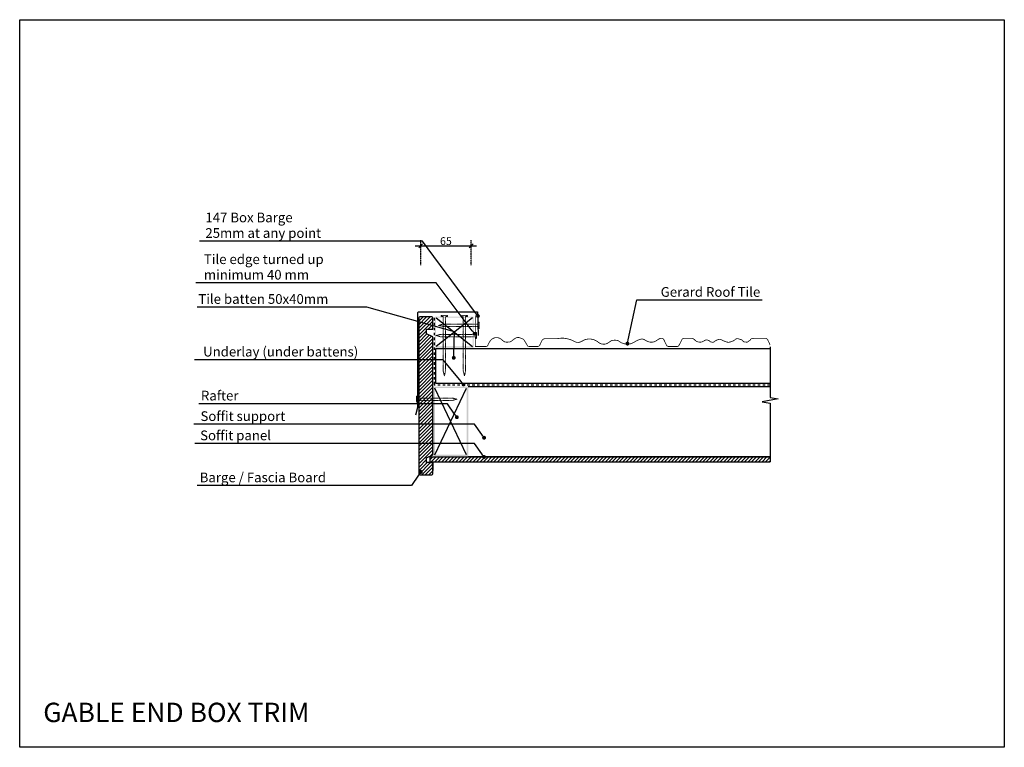
# Model space of a CAD drawing. Units: inches. Extents: x 2 to 1272, y 1 to 940.
import ezdxf
from ezdxf import colors
from ezdxf.entities.mleader import LeaderData, LeaderLine
from ezdxf.math import Vec2, Vec3

# ---------------------------------------------------------------- set-up
doc = ezdxf.new("R2010")
doc.units = ezdxf.units.IN
doc.header["$MEASUREMENT"] = 0
doc.linetypes.add('Dash', pattern=[6.35, 3.175, -3.175])
doc.linetypes.add('XAR-1873-FP03-17_off$0$HIDDEN', pattern=[0.375, 0.25, -0.125])
for name, color, linetype in [('_hatch', 253, 'Continuous'), ('_lines', 3, 'Continuous'), ('GE FLASHING', 1, 'Continuous'), ('GE TILES', 1, 'Continuous')]:
    doc.layers.add(name, color=color, linetype=linetype)
doc.layers.add('A-DETL-GENF-OTLN', color=3, linetype='Continuous', lineweight=5)
doc.styles.add('Arial', font='arial.ttf', dxfattribs={"height": 12.5})
doc.styles.add('RS', font='swisscl.ttf')
doc.dimstyles.new('DIM150', dxfattribs={"dimtxt": 5, "dimasz": 5, "dimexe": 7, "dimexo": 0, "dimgap": 1, "dimtad": 1, "dimdec": 0, "dimzin": 0, "dimdsep": 46, "dimtxsty": 'RS', "dimblk": 'OBLIQUE', "dimcen": 0, "dimdle": 7, "dimclrd": 24, "dimclre": 8, "dimclrt": 4, "dimadec": 0, "dimazin": 0, "dimtfac": 1, "dimtdec": 0, "dimtmove": 2, "dimatfit": 3, "dimldrblk": 'OPEN', "dimfxl": 1, "dimtolj": 1, "dimtzin": 0, "dimarcsym": 2})
pattern_1 = [(45, (4690.4017, 2133.718), (-2.245064, 2.245064), [])]

# ---------------------------------------------------------------- blocks, each defined once
blk = doc.blocks.new('_OBLIQUE')
at = {"color": 0, "linetype": 'ByBlock', "lineweight": -2}
for p, q in [((-0.5, -0.5), (0.5, 0.5)), ((0, 0), (0, 0))]:
    blk.add_line(p, q, dxfattribs=at)
blk = doc.blocks.new('*D137')
at = {"color": 24, "lineweight": -2}
blk.add_line((512.4, 648.3), (591.4, 648.3), dxfattribs=at)
at = {"color": 8, "linetype": 'XAR-1873-FP03-17_off$0$HIDDEN', "lineweight": -2}
for p, q in [((519.4, 623.3), (519.4, 655.3)), ((584.4, 623.3), (584.4, 655.3))]:
    blk.add_line(p, q, dxfattribs=at)
at = {"layer": 'DEFPOINTS', "color": 0}
for p in [(584.4, 648.3), (519.4, 623.3), (584.4, 623.3)]:
    blk.add_point(p, dxfattribs=at)
at = {"color": 24, "linetype": 'ByBlock', "lineweight": -2, "xscale": 5, "yscale": 5, "zscale": 5, "rotation": 180}
blk.add_blockref('_OBLIQUE', (519.4, 648.3), dxfattribs=at)
at = {"color": 24, "linetype": 'ByBlock', "lineweight": -2, "xscale": 5, "yscale": 5, "zscale": 5}
blk.add_blockref('_OBLIQUE', (584.4, 648.3), dxfattribs=at)
at = {"color": 4, "insert": (551.9, 654.3), "char_height": 10, "attachment_point": 5, "style": 'RS'}
blk.add_mtext('\\A1;65', dxfattribs=at)
blk = doc.blocks.new('_OPEN')
at = {"color": 0, "linetype": 'ByBlock'}
for p, q in [((-1, 0.17), (0, 0)), ((0, 0), (-1, -0.17)), ((0, 0), (-1, 0))]:
    blk.add_line(p, q, dxfattribs=at)
blk = doc.blocks.new('_Dot')
at = {"color": 0, "linetype": 'ByBlock', "lineweight": -2, "transparency": 16777216}
blk.add_line((-0.5, 0), (-1, 0), dxfattribs=at)
at = {"color": 0, "linetype": 'ByBlock', "transparency": 16777216, "const_width": 0.5}
blk.add_lwpolyline([(-0.25, 0, 1), (0.25, 0, 1)], format="xyb", close=True, dxfattribs=at)
blk = doc.blocks.new('G$C71E0D0B6')
at = {"layer": 'GE FLASHING', "color": 1, "lineweight": -3, "ltscale": 0.5}
blk.add_lwpolyline([(84.9, 0.1), (82.2, 10), (82.2, 132.2, 0.397074), (81.4, 133.1), (5.3, 133.1), (4.5, 102.4)], format="xyb", dxfattribs=at)
blk = doc.blocks.new('G$CB19DC8F7')
at = {"layer": 'GE TILES', "color": 1, "lineweight": -3, "ltscale": 0.5, "const_width": 1}
blk.add_lwpolyline([(0.5, 40.5), (0.5, 0.5), (14.2, 0.5, 0.314437), (16.8, 2.3, -0.095282), (20.6, 8.7, -0.150772), (25.7, 11.7, -0.089031), (28.9, 11.9, -0.146482), (34.2, 9.6, -0.008585), (36.4, 7.7, 0.185125), (40.7, 6.1, 0.016136), (44, 6.2, 0.168), (47.6, 7.7, -0.04858), (52.3, 11.2, -0.198382), (57.2, 11.9, -0.047523), (61.3, 10.4, -0.163062), (63.9, 8, 0.029824), (66.6, 3.6, -0.055485), (67.8, 1.3, 0.314458), (68.8, 0.7, -0.107548), (69.8, 0.5), (80.9, 0.5, 0.267797), (83.6, 2.1), (86.3, 7.9, -0.290981), (90.4, 10.5), (105.5, 10.6), (111.2, 11.2), (114.7, 11.2), (118.6, 10.6), (123.1, 9.4), (126.2, 8.1), (129.2, 6.5), (131.5, 5.8), (133.7, 5.7), (135.8, 6.2), (137.5, 7), (140.8, 8.8, -0.234309), (156.9, 7.6, -0.036983), (159, 6.1, 0.045284), (161.2, 4.6, 0.08392), (163.9, 3.7, 0.057781), (167.1, 3.5, 0.081712), (169.8, 4.1, 0.060461), (172.7, 5.7, -0.017563), (175.3, 7.5, -0.119304), (178.3, 8.5, -0.04668), (182.7, 8.5, -0.122426), (185.8, 7.4, -0.002198), (187.7, 6, 0.059869), (190.2, 4.8, 0.080552), (196.6, 3.5, 0.108583), (202.5, 4.6, 0.043162), (206.1, 6.5, -0.073121), (213.5, 9.8, -0.213535), (219.1, 9, 0.0277), (221.9, 7.4, 0.066614), (225.6, 6.2, 0.138394), (231.6, 6.7, 0.07177), (235.2, 8.8, -0.051182), (238.3, 10.6, -0.17769), (241.6, 10.9, -0.205251), (243.8, 9.1), (247, 2.3, 0.291177), (249.8, 0.5), (261.2, 0.5, 0.266764), (263.5, 2.5), (267.4, 10.1, -0.191338), (269.9, 11.1), (279.4, 11, -0.194105), (283.5, 9, 0.071367), (285.1, 7.6, 0.130542), (289.9, 6.1, 0.1538), (294.8, 7.3, -0.034202), (297.3, 8.7, -0.175983), (299.6, 8.9, -0.024586), (301.8, 8.1, -0.139065), (303, 7.2, 0.189284), (304.5, 6.3, -0.001289), (306.2, 6, 0.22312), (308.8, 6.7, -0.025929), (309.9, 7.6, -0.066892), (313.9, 9.5, -0.202811), (317.7, 9.3, 0.003323), (319.6, 8.3, 0.033977), (324.3, 6.4, 0.174404), (329.9, 6.5, -0.014277), (332.4, 7.4, 0.127325), (335.3, 9.2, -0.283693), (339.8, 10.4, -0.004686), (343.7, 9.2, -0.195885), (345.7, 7.6, 0.272816), (347.6, 6.4, -0.05767), (350.1, 6.1, 0.259748), (352.3, 6.7, -0.079796), (353.9, 7.8, 0.193001), (355.6, 9.6, -0.344798), (357.3, 10.6, 0.149866), (359.2, 11), (374.7, 11, -0.305946), (377.9, 8.6), (380.8, 2.3)], format="xyb", dxfattribs=at)

msp = doc.modelspace()

# ---------------------------------------------------------------- hatches: boundary and pattern name
at = {"layer": '_hatch'}
h = msp.add_hatch(color=256, dxfattribs=at)
h.paths.add_polyline_path([(587.8, 516.9), (587.8, 556.9), (537.8, 556.9), (537.8, 516.9)], flags=0)
h.paths.add_polyline_path([(539.3, 518.4), (539.3, 555.4), (586.3, 555.4), (586.3, 518.4)], flags=0)
h = msp.add_hatch(color=256, dxfattribs=at)
h.paths.add_polyline_path([(580.6, 376.7), (580.6, 466.7), (535.6, 466.7), (535.6, 376.7)], flags=0)
h.paths.add_polyline_path([(537.6, 378.7), (537.6, 464.7), (578.6, 464.7), (578.6, 378.7)], flags=0)
at = {"layer": 'A-DETL-GENF-OTLN'}
h = msp.add_hatch(dxfattribs=at)
h.set_pattern_fill('ANSI31', color=8, angle=360, style=0)
h.set_pattern_definition(pattern_1)
edge = h.paths.add_edge_path()
edge.add_line((516.9, 554.6), (516.9, 354.8))
edge.add_arc((518.9, 354.8), 2, 180, 270)
edge.add_line((518.9, 352.8), (533, 352.8))
edge.add_arc((533, 354.8), 2, 270, 360)
edge.add_line((535, 354.8), (535, 368.6))
edge.add_line((535, 368.6), (527, 368.6))
edge.add_line((527, 368.6), (527, 374.6))
edge.add_line((527, 374.6), (535, 378.6))
edge.add_line((535, 378.6), (535, 530.8))
edge.add_line((535, 530.8), (527, 534.8))
edge.add_line((527, 534.8), (527, 540.8))
edge.add_line((527, 540.8), (535, 540.8))
edge.add_line((535, 540.8), (535, 554.6))
edge.add_arc((533, 554.6), 2, 0, 90)
edge.add_line((533, 556.6), (518.9, 556.6))
edge.add_arc((518.9, 554.6), 2, 90, 180)
h = msp.add_hatch(dxfattribs=at)
h.set_pattern_fill('ANSI31', color=8, angle=360, style=0)
h.set_pattern_definition(pattern_1)
h.paths.add_polyline_path([(970, 369.6), (531.1, 369.6), (531.1, 375.6), (599.9, 375.6), (602.3, 375.6), (970, 375.6)])
h = msp.add_hatch(dxfattribs=at)
h.set_pattern_fill('ANSI31', color=8, angle=360, style=0)
h.set_pattern_definition(pattern_1)
h.paths.add_polyline_path([(962.7, 369.6), (962.7, 375.6), (531.1, 375.6), (531.1, 369.6)], flags=0)

# ---------------------------------------------------------------- linework, layer by layer
at = {"color": 1, "linetype": 'Continuous', "lineweight": -3}
msp.add_lwpolyline([(516.9, 554.6), (516.9, 354.8, 0.414214), (518.9, 352.8), (533, 352.8, 0.414214), (535, 354.8), (535, 368.6), (527, 368.6), (527, 374.6), (535, 378.6), (535, 530.8), (527, 534.8), (527, 540.8), (535, 540.8), (535, 554.6, 0.414214), (533, 556.6), (518.9, 556.6, 0.414214)], format="xyb", close=True, dxfattribs=at)
at = {"color": 8, "linetype": 'Dash', "lineweight": 18, "ltscale": 0.1}
for points in [[(548.6, 544.2), (593.8, 544.2), (593.8, 541.7), (594.8, 541.7), (594.8, 549.7), (593.8, 549.7), (593.8, 547.2), (548.5, 547.2), (542.2, 545.7)], [(548.4, 487), (548.4, 557.2), (545.9, 557.2), (545.9, 558.2), (553.8, 558.2), (553.8, 557.2), (551.4, 557.2), (551.4, 486.9), (549.9, 480.6)], [(577.3, 487), (577.3, 557.2), (579.8, 557.2), (579.8, 558.2), (571.8, 558.2), (571.8, 557.2), (574.3, 557.2), (574.3, 486.9), (575.8, 480.6)], [(545.2, 531), (590.4, 531), (590.4, 528.5), (591.4, 528.5), (591.4, 536.5), (590.4, 536.5), (590.4, 534), (545.1, 534), (538.8, 532.5)], [(560.1, 448.9), (514.9, 448.9), (514.9, 446.4), (513.9, 446.4), (513.9, 454.3), (514.9, 454.3), (514.9, 451.9), (560.2, 451.9), (566.5, 450.4)]]:
    msp.add_lwpolyline(points, close=True, dxfattribs=at)
at = {"layer": '_lines', "linetype": 'Dash'}
for p, q in [((537, 469.5), (537, 556)), ((970, 468.7), (536.9, 468.7))]:
    msp.add_line(p, q, dxfattribs=at)
at = {"layer": '_lines'}
for p, q in [((586.3, 555.4), (539.3, 518.4)), ((539.3, 555.4), (586.3, 518.4)), ((539, 515.7), (970, 515.7)), ((539, 470.7), (539, 515.7)), ((970, 517.8), (970, 452.5)), ((970, 470.7), (539, 470.7)), ((537.6, 378.7), (578.6, 464.7)), ((578.6, 378.7), (537.6, 464.7)), ((580.6, 466.7), (970, 466.7)), ((980.3, 450.7), (959.6, 447.2)), ((959.6, 447.2), (970, 445.4)), ((970, 452.5), (980.3, 450.7)), ((970, 445.4), (970, 369.6)), ((529.9, 368.6), (534.9, 368.6)), ((970, 375.6), (531.1, 375.6)), ((531.1, 375.6), (531.1, 369.6)), ((531.1, 369.6), (970, 369.6)), ((534.9, 368.6), (534.9, 358.6)), ((580.6, 376.7), (970, 376.7))]:
    msp.add_line(p, q, dxfattribs=at)
at = {"layer": 'DEFPOINTS', "lineweight": -3}
msp.add_lwpolyline([(2.1, 939.8), (1272.1, 939.8), (1272.1, 1.5), (2.1, 1.5)], close=True, dxfattribs=at)

# ---------------------------------------------------------------- block references
at = {"layer": 'GE FLASHING', "color": 1, "lineweight": -3, "ltscale": 0.5, "xscale": -1}
msp.add_blockref('G$C71E0D0B6', (597.9, 430.2), dxfattribs=at)
at = {"layer": 'GE FLASHING', "color": 1, "lineweight": -3, "ltscale": 0.5}
msp.add_blockref('G$CB19DC8F7', (589.3, 517.9), dxfattribs=at)

# ---------------------------------------------------------------- texts
at = {"layer": 'DEFPOINTS', "insert": (32.5, 59), "char_height": 25, "width": 1072.462, "attachment_point": 1, "line_spacing_factor": 0.938532, "style": 'Arial'}
msp.add_mtext('GABLE END BOX TRIM', dxfattribs=at)

# ---------------------------------------------------------------- dimensions: what is measured, and where the dimension line sits
at = {"color": 1}
dim = msp.add_linear_dim(base=(584.4, 648.3), p1=(519.4, 623.3), p2=(584.4, 623.3), dimstyle='DIM150', override={"dimtxt": 10, "dimtxsty": 'RS', "dimldrblk": 'OPEN'}, dxfattribs=at)
dim.commit()
dim.dimension.update_dxf_attribs({"geometry": '*D137', "text_midpoint": (551.9, 654.3)})

# ---------------------------------------------------------------- leaders
at = {"lineweight": -3}
ml = msp.add_multileader_mtext('Standard', dxfattribs=at)
ml.set_content('{\\C241;147 Box Barge \\P25mm at any point}', color=255, style='Arial')
ml.set_leader_properties(color=3)
ml.set_arrow_properties(name='DOT')
ml.build(insert=Vec2(0, 0))
ml.multileader.update_dxf_attribs({"text_left_attachment_type": 5, "text_right_attachment_type": 5, "dogleg_length": 132.1, "arrow_head_size": 5})
ctx = ml.context
ctx.base_point, ctx.char_height, ctx.arrow_head_size, ctx.landing_gap_size, ctx.plane_origin = Vec3(236.6, 654.3), 12.5, 5, 5, Vec3(597, 589)
ctx.left_attachment, ctx.right_attachment = 5, 5
notes = []
notes.append((ctx, [(0, (1, 1, 0), (521.8, 654.3), (-1, 0), 132.1, [(0, [(593.2, 557.7)], 0, [])])]))
ctx.mtext.insert, ctx.mtext.line_spacing_factor, ctx.mtext.line_spacing_style, ctx.mtext.flow_direction = Vec3(241.6, 691), 0.96, 2, 5
ml = msp.add_multileader_mtext('Standard', dxfattribs=at)
ml.set_content('{\\C241;Tile edge turned up \\Pminimum 40 mm}', color=255, style='Arial')
ml.set_leader_properties(color=3)
ml.set_arrow_properties(name='DOT')
ml.build(insert=Vec2(0, 0))
ml.multileader.update_dxf_attribs({"text_left_attachment_type": 5, "text_right_attachment_type": 5, "dogleg_length": 145.3, "arrow_head_size": 5})
ctx = ml.context
ctx.base_point, ctx.char_height, ctx.arrow_head_size, ctx.landing_gap_size, ctx.plane_origin = Vec3(234.7, 600.6), 12.5, 5, 5, Vec3(605.9, 549.3)
ctx.left_attachment, ctx.right_attachment = 5, 5
notes.append((ctx, [(0, (1, 1, 0), (539.4, 600.6), (-1, 0), 145.3, [(0, [(588.9, 534.7)], 0, [])])]))
ctx.mtext.insert, ctx.mtext.line_spacing_factor, ctx.mtext.line_spacing_style, ctx.mtext.flow_direction = Vec3(239.7, 637.2), 0.96, 2, 5
ml = msp.add_multileader_mtext('Standard', dxfattribs=at)
ml.set_content('{\\C241;Tile batten 50x40mm}', color=255, style='Arial')
ml.set_leader_properties(color=3)
ml.set_arrow_properties(name='DOT')
ml.build(insert=Vec2(0, 0))
ml.multileader.update_dxf_attribs({"text_left_attachment_type": 5, "text_right_attachment_type": 5, "dogleg_length": 44.7, "arrow_head_size": 5})
ctx = ml.context
ctx.base_point, ctx.char_height, ctx.arrow_head_size, ctx.landing_gap_size, ctx.plane_origin = Vec3(233.7, 569.2), 12.5, 5, 5, Vec3(484.1, 458.5)
ctx.left_attachment, ctx.right_attachment, ctx.text_align_type = 5, 5, 2
notes.append((ctx, [(2, (1, 1, 0), (450, 569.2), (-1, 0), 44.7, [(1, [(562, 503.8), (563, 537.1)], 0, [])])]))
ctx.mtext.insert, ctx.mtext.alignment, ctx.mtext.line_spacing_factor, ctx.mtext.line_spacing_style, ctx.mtext.flow_direction = Vec3(400.2, 585.9), 3, 0.96, 2, 5
ml = msp.add_multileader_mtext('Standard', dxfattribs=at)
ml.set_content('{\\C241;Gerard Roof Tile}', color=255, style='Arial')
ml.set_leader_properties(color=3)
ml.set_arrow_properties(name='DOT')
ml.build(insert=Vec2(0, 0))
ml.multileader.update_dxf_attribs({"text_left_attachment_type": 5, "text_right_attachment_type": 5, "dogleg_length": 26.8, "arrow_head_size": 5})
ctx = ml.context
ctx.base_point, ctx.char_height, ctx.arrow_head_size, ctx.landing_gap_size, ctx.plane_origin = Vec3(825, 578.4), 12.5, 5, 5, Vec3(690.7, 428.8)
ctx.left_attachment, ctx.right_attachment, ctx.text_align_type = 5, 5, 2
notes.append((ctx, [(0, (1, 1, 0), (798.2, 578.4), (1, 0), 26.8, [(0, [(786, 522.1)], 0, [])])]))
ctx.mtext.insert, ctx.mtext.alignment, ctx.mtext.line_spacing_factor, ctx.mtext.line_spacing_style, ctx.mtext.flow_direction = Vec3(957.4, 595), 3, 0.96, 2, 5
ml = msp.add_multileader_mtext('Standard', dxfattribs=at)
ml.set_content('{\\C241;Underlay (under battens)}', color=255, style='Arial')
ml.set_leader_properties(color=3)
ml.set_arrow_properties(name='DOT')
ml.build(insert=Vec2(0, 0))
ml.multileader.update_dxf_attribs({"text_left_attachment_type": 5, "text_right_attachment_type": 5, "dogleg_length": 113.7, "arrow_head_size": 5})
ctx = ml.context
ctx.base_point, ctx.char_height, ctx.arrow_head_size, ctx.landing_gap_size, ctx.plane_origin = Vec3(233.7, 501.3), 12.5, 5, 5, Vec3(669.9, 376.1)
ctx.left_attachment, ctx.right_attachment = 5, 5
notes.append((ctx, [(0, (1, 1, 0), (548.5, 501.3), (-1, 0), 113.7, [(0, [(574.6, 469.4)], 0, [])])]))
ctx.mtext.insert, ctx.mtext.line_spacing_factor, ctx.mtext.line_spacing_style, ctx.mtext.flow_direction = Vec3(238.7, 518), 0.96, 2, 5
ml = msp.add_multileader_mtext('Standard', dxfattribs=at)
ml.set_content('{\\C241;Rafter}', color=255, style='Arial')
ml.set_leader_properties(color=3)
ml.set_arrow_properties(name='DOT')
ml.build(insert=Vec2(0, 0))
ml.multileader.update_dxf_attribs({"text_left_attachment_type": 5, "text_right_attachment_type": 5, "dogleg_length": 266.5, "arrow_head_size": 5})
ctx = ml.context
ctx.base_point, ctx.char_height, ctx.arrow_head_size, ctx.landing_gap_size, ctx.plane_origin = Vec3(230.9, 444.6), 12.5, 5, 5, Vec3(461.3, 333.9)
ctx.left_attachment, ctx.right_attachment = 5, 5
notes.append((ctx, [(0, (1, 1, 0), (553.8, 444.6), (-1, 0), 266.5, [(0, [(566, 427.2)], 0, [])])]))
ctx.mtext.insert, ctx.mtext.line_spacing_factor, ctx.mtext.line_spacing_style, ctx.mtext.flow_direction = Vec3(235.9, 461.3), 0.96, 2, 5
ml = msp.add_multileader_mtext('Standard', dxfattribs=at)
ml.set_content('{\\C241;Soffit support}', color=255, style='Arial')
ml.set_leader_properties(color=3)
ml.set_arrow_properties(name='DOT')
ml.build(insert=Vec2(0, 0))
ml.multileader.update_dxf_attribs({"text_left_attachment_type": 5, "text_right_attachment_type": 5, "dogleg_length": 246.6, "arrow_head_size": 5})
ctx = ml.context
ctx.base_point, ctx.char_height, ctx.arrow_head_size, ctx.landing_gap_size, ctx.plane_origin = Vec3(230.3, 418.2), 12.5, 5, 5, Vec3(496.3, 307.4)
ctx.left_attachment, ctx.right_attachment = 5, 5
notes.append((ctx, [(0, (1, 1, 0), (588.9, 418.2), (-1, 0), 246.6, [(0, [(601.1, 400.7)], 0, [])])]))
ctx.mtext.insert, ctx.mtext.line_spacing_factor, ctx.mtext.line_spacing_style, ctx.mtext.flow_direction = Vec3(235.3, 434.8), 0.96, 2, 5
ml = msp.add_multileader_mtext('Standard', dxfattribs=at)
ml.set_content('{\\C241;Soffit panel}', color=255, style='Arial')
ml.set_leader_properties(color=3)
ml.set_arrow_properties(name='DOT')
ml.build(insert=Vec2(0, 0))
ml.multileader.update_dxf_attribs({"text_left_attachment_type": 5, "text_right_attachment_type": 5, "dogleg_length": 263.6, "arrow_head_size": 5})
ctx = ml.context
ctx.base_point, ctx.char_height, ctx.arrow_head_size, ctx.landing_gap_size, ctx.plane_origin = Vec3(229.9, 393.3), 12.5, 5, 5, Vec3(496.3, 282.6)
ctx.left_attachment, ctx.right_attachment = 5, 5
notes.append((ctx, [(0, (1, 1, 0), (588.9, 393.3), (-1, 0), 263.6, [(0, [(601.1, 375.9)], 0, [])])]))
ctx.mtext.insert, ctx.mtext.line_spacing_factor, ctx.mtext.line_spacing_style, ctx.mtext.flow_direction = Vec3(234.9, 410), 0.96, 2, 5
ml = msp.add_multileader_mtext('Standard', dxfattribs=at)
ml.set_content('{\\C241;Barge / Fascia Board}', color=255, style='Arial')
ml.set_leader_properties(color=3)
ml.set_arrow_properties(name='DOT')
ml.build(insert=Vec2(0, 0))
ml.multileader.update_dxf_attribs({"text_left_attachment_type": 5, "text_right_attachment_type": 5, "dogleg_length": 106.5, "arrow_head_size": 5})
ctx = ml.context
ctx.base_point, ctx.char_height, ctx.arrow_head_size, ctx.landing_gap_size, ctx.plane_origin = Vec3(229.3, 339.1), 12.5, 5, 5, Vec3(414.7, 449.8)
ctx.left_attachment, ctx.right_attachment = 5, 5
notes.append((ctx, [(0, (1, 1, 0), (507.3, 339.1), (-1, 0), 106.5, [(0, [(519.5, 356.6)], 0, [])])]))
ctx.mtext.insert, ctx.mtext.line_spacing_factor, ctx.mtext.line_spacing_style, ctx.mtext.flow_direction = Vec3(234.3, 355.8), 0.96, 2, 5
for ctx, leaders in notes:
    for number, flags, end, landing, length, lines in leaders:
        leader = LeaderData()
        leader.index, (leader.has_last_leader_line, leader.has_dogleg_vector, leader.attachment_direction) = number, flags
        leader.last_leader_point, leader.dogleg_vector, leader.dogleg_length = Vec3(end), Vec3(landing), length
        for number, points, colour, breaks in lines:
            line = LeaderLine()
            line.index, line.vertices, line.color, line.breaks = number, Vec3.list(points), colors.encode_raw_color(colour), breaks
            leader.lines.append(line)
        ctx.leaders.append(leader)

doc.saveas('drawing.dxf')
